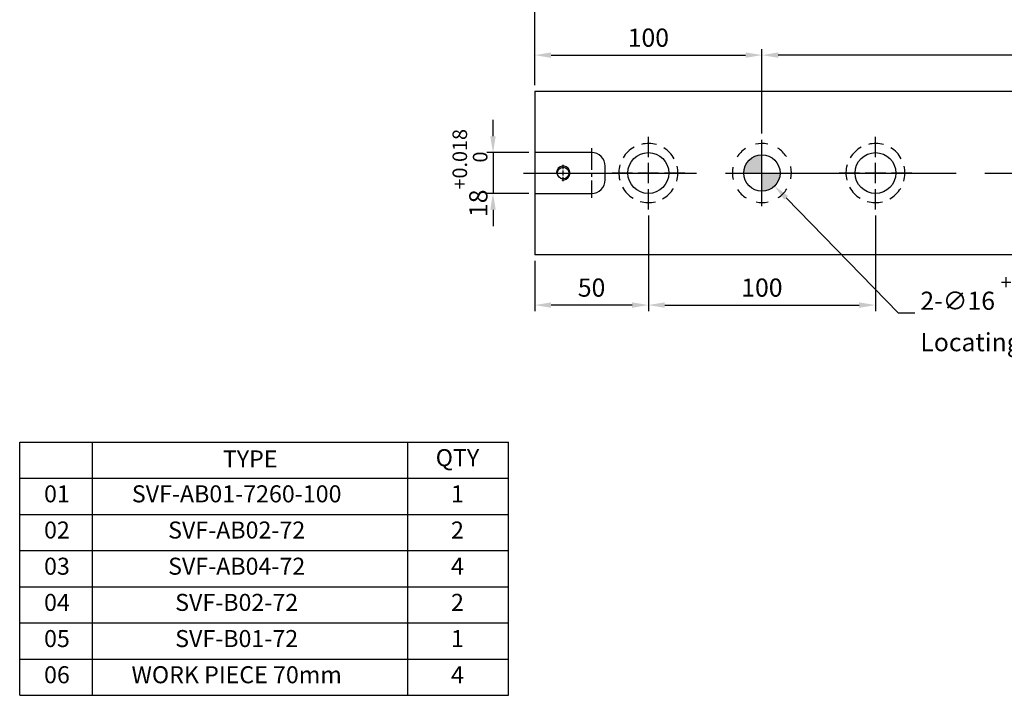
# Model space of a CAD drawing. Units: millimetres. Extents: x 17550 to 18513, y -10870 to -10205.
# Drawn here: x 17550 to 17984, y -10870 to -10572 of the extents above; entities that cross this region are included whole.
import ezdxf

# ---------------------------------------------------------------- set-up
doc = ezdxf.new("R2010")
doc.units = ezdxf.units.MM
doc.linetypes.add('CENTER2', pattern=[28.575, 19.05, -3.175, 3.175, -3.175])
doc.linetypes.add('CL-5', pattern=[7, 5, -0.5, 1, -0.5])
for name, color, linetype in [('01', 4, 'Continuous'), ('02', 5, 'Continuous'), ('CL', 1, 'CENTER2'), ('CLL', 1, 'Continuous'), ('DASH-1', 8, 'Continuous'), ('DIM', 6, 'Continuous'), ('G', 3, 'Continuous'), ('H', 2, 'Continuous'), ('OUT', 4, 'Continuous'), ('TXT', 3, 'Continuous'), ('W', 7, 'Continuous')]:
    doc.layers.add(name, color=color, linetype=linetype)
doc.styles.add('TXT-1', font='txt.shx', dxfattribs={"width": 0.9, "bigfont": 'chineset.shx'})
doc.styles.add('TXT-7', font='txt.shx', dxfattribs={"width": 0.8, "bigfont": 'chineset.shx'})
doc.dimstyles.new('HISO-25', dxfattribs={"dimscale": 4, "dimtxt": 2, "dimasz": 1.8, "dimexe": 0.666667, "dimexo": 0.666667, "dimgap": 0.6, "dimtad": 0, "dimtoh": 1, "dimdec": 3, "dimdsep": 46, "dimtxsty": 'TXT-7', "dimcen": -2.5, "dimclrd": 256, "dimclre": 256, "dimclrt": 3, "dimadec": 0, "dimazin": 0, "dimtfac": 0.8, "dimtdec": 3, "dimtofl": 0, "dimtmove": 0, "dimatfit": 3, "dimfxl": 0, "dimtzin": 0, "dimarcsym": 0})
doc.dimstyles.new('ISO-25', dxfattribs={"dimscale": 4, "dimtxt": 2, "dimasz": 1.8, "dimexe": 0.66666, "dimexo": 0.66666, "dimgap": 0.66666, "dimtad": 1, "dimdec": 3, "dimdsep": 46, "dimtxsty": 'TXT-1', "dimcen": -2.5, "dimclrd": 256, "dimclre": 256, "dimclrt": 3, "dimadec": 0, "dimazin": 0, "dimtfac": 0.8, "dimtdec": 3, "dimtmove": 0, "dimatfit": 3, "dimfxl": 0, "dimlwd": -1, "dimarcsym": 0})

# ---------------------------------------------------------------- blocks, each defined once
blk = doc.blocks.new('SVF-B-7260-100(4)')
at = {"layer": 'OUT'}
for p, q in [((6935.75, -7813.78), (7136.03, -7813.78)), ((6935.75, -7917.59), (6935.75, -7813.78)), ((6965.57, -7917.59), (6965.57, -7813.78)), ((7094.81, -7917.59), (7094.81, -7813.78)), ((7136.03, -7917.59), (7136.03, -7813.78)), ((6935.75, -7828.61), (7136.03, -7828.61)), ((6935.75, -7843.44), (7136.03, -7843.44)), ((6935.75, -7858.27), (7136.03, -7858.27)), ((6935.75, -7873.1), (7136.03, -7873.1)), ((6935.75, -7887.93), (7136.03, -7887.93)), ((6935.75, -7902.76), (7136.03, -7902.76)), ((6935.75, -7917.59), (7136.03, -7917.59))]:
    blk.add_line(p, q, dxfattribs=at)
at = {"layer": 'TXT', "attachment_point": 5, "style": 'TXT-1'}
for s, insert, char_height, width in [('TYPE', (7030.19, -7821.59), 6.978, 129.2403), ('QTY', (7115.13, -7821.08), 6.978, 22.0674), ('01', (6951.01, -7835.91), 6.978, 22.0674), ('SVF-AB01-7260-100', (7024.66, -7835.91), 6.978, 161.7232), ('1', (7115.13, -7835.91), 6.98, 22.0674), ('02', (6951.01, -7850.74), 6.978, 22.0674), ('SVF-AB02-72', (7024.66, -7850.74), 6.978, 161.7232), ('2', (7115.13, -7850.74), 6.98, 22.0674), ('03', (6951.01, -7865.57), 6.978, 22.0674), ('SVF-AB04-72', (7024.66, -7865.57), 6.978, 161.7232), ('4', (7115.13, -7865.57), 6.98, 22.0674), ('04', (6951.01, -7880.4), 6.978, 22.0674), ('SVF-B02-72', (7024.66, -7880.4), 6.978, 161.7232), ('2', (7115.13, -7880.4), 6.98, 22.0674), ('05', (6951.01, -7895.23), 6.978, 22.0674), ('SVF-B01-72', (7024.66, -7895.23), 6.978, 161.7232), ('1', (7115.13, -7895.23), 6.98, 22.0674), ('06', (6951.01, -7910.06), 6.978, 22.0674), ('WORK PIECE 70mm', (7024.66, -7910.06), 6.978, 161.7232), ('4', (7115.13, -7910.06), 6.98, 22.0674)]:
    blk.add_mtext(s, dxfattribs=dict(at, insert=insert, char_height=char_height, width=width))
blk = doc.blocks.new('魚眼孔-18-26-外虛')
at = {"layer": '01'}
blk.add_circle((0, 0), 9, dxfattribs=at)
at = {"layer": 'CLL', "ltscale": 2}
for p, q in [((0, 7.05), (0, 16)), ((0, -4.52), (0, 4.52)), ((-7.05, 0), (-16, 0)), ((4.52, 0), (-4.52, 0)), ((16, 0), (7.05, 0)), ((0, -16), (0, -7.05))]:
    blk.add_line(p, q, dxfattribs=at)
at = {"layer": 'DASH-1'}
for start, end in [(118.9748, 148.7279), (73.9748, 103.7279), (28.9748, 58.7279), (163.9748, 193.7279), (343.9748, 13.7279), (208.9748, 238.7279), (298.9748, 328.7279), (253.9748, 283.7279)]:
    blk.add_arc((0, 0), 13, start, end, dxfattribs=at)
blk = doc.blocks.new('定位點-16-26-外虛')
at = {"layer": 'H'}
h = blk.add_hatch(color=256, dxfattribs=at)
h.paths.add_polyline_path([(0, 0), (0, 8, 0.414214), (-8, 0)])
h.paths.add_polyline_path([(0, 0), (0, -8, 0.414214), (8, 0)])
at = {"layer": '02'}
blk.add_circle((0, 0), 8, dxfattribs=at)
at = {"layer": 'CLL', "ltscale": 1.5}
for p, q in [((0, 10.08), (0, 14.67)), ((0, -8.57), (0, 8.57)), ((-14.67, 0), (-10.08, 0)), ((-8.57, 0), (8.57, 0)), ((10.08, 0), (14.67, 0)), ((0, -14.67), (0, -10.08))]:
    blk.add_line(p, q, dxfattribs=at)
at = {"layer": 'DASH-1'}
for start, end in [(123.6868, 147.4632), (78.6868, 102.4632), (33.6868, 57.4632), (168.6868, 192.4632), (348.6868, 12.4632), (213.6868, 237.4632), (303.6868, 327.4632), (258.6868, 282.4632)]:
    blk.add_arc((0, 0), 13, start, end, dxfattribs=at)
blk = doc.blocks.new('螺絲-M10')
at = {"layer": '01'}
blk.add_circle((0, 0), 4.25, dxfattribs=at)
at = {"layer": 'CLL', "linetype": 'CL-5', "ltscale": 3}
for p, q in [((0, 2.86), (0, 6)), ((0, -1.76), (0, 1.76)), ((-6, 0), (-2.86, 0)), ((-1.76, 0), (1.76, 0)), ((0, -6), (0, -2.86)), ((2.86, 0), (6, 0))]:
    blk.add_line(p, q, dxfattribs=at)
at = {"layer": 'G'}
blk.add_arc((0, 0), 5, 259.19308, 190.80692, dxfattribs=at)
blk = doc.blocks.new('*D21')
at = {"layer": 'Defpoints', "color": 0}
for p in [(13499.39, -3949.21), (13499.39, -3986.48), (13899.39, -3986.48)]:
    blk.add_point(p, dxfattribs=at)
at = {"layer": 'DIM', "lineweight": -2}
for p, q in [((13499.39, -3983.81), (13499.39, -3946.55)), ((13899.39, -3983.81), (13899.39, -3946.55))]:
    blk.add_line(p, q, dxfattribs=at)
at = {"layer": 'DIM'}
blk.add_line((13892.19, -3949.21), (13506.59, -3949.21), dxfattribs=at)
for points in [[(13506.59, -3948.01), (13506.59, -3950.41), (13499.39, -3949.21)], [(13892.19, -3948.01), (13892.19, -3950.41), (13899.39, -3949.21)]]:
    blk.add_solid(points, dxfattribs=at)
at = {"layer": 'DIM', "color": 3, "insert": (13699.39, -3942.55), "char_height": 8, "attachment_point": 5, "style": 'TXT-1'}
blk.add_mtext('400{\\H6.400000;±0.01}', dxfattribs=at)
blk = doc.blocks.new('*D22')
at = {"layer": 'Defpoints', "color": 0}
for p in [(13399.39, -3992.14), (13380.98, -4010.14), (13399.39, -4010.14)]:
    blk.add_point(p, dxfattribs=at)
at = {"layer": 'DIM'}
for p, q in [((13380.98, -3984.94), (13380.98, -3977.74)), ((13380.98, -3992.14), (13380.98, -4010.14)), ((13380.98, -4017.34), (13380.98, -4024.54))]:
    blk.add_line(p, q, dxfattribs=at)
at = {"layer": 'DIM', "lineweight": -2}
for p, q in [((13396.72, -3992.14), (13378.31, -3992.14)), ((13396.72, -4010.14), (13378.31, -4010.14))]:
    blk.add_line(p, q, dxfattribs=at)
at = {"layer": 'DIM'}
for points in [[(13379.78, -3984.94), (13382.18, -3984.94), (13380.98, -3992.14)], [(13379.78, -4017.34), (13382.18, -4017.34), (13380.98, -4010.14)]]:
    blk.add_solid(points, dxfattribs=at)
at = {"layer": 'DIM', "color": 3, "insert": (13370.84, -4001.14), "char_height": 8, "attachment_point": 5, "rotation": 90, "style": 'TXT-1'}
blk.add_mtext('18{\\H6.400000;\\S+0.018^  0;}', dxfattribs=at)
blk = doc.blocks.new('*D23')
at = {"layer": 'Defpoints', "color": 0}
for p in [(13449.39, -4017.14), (13399.39, -4037.14), (13399.39, -4059.31)]:
    blk.add_point(p, dxfattribs=at)
at = {"layer": 'DIM', "lineweight": -2}
for p, q in [((13449.39, -4019.81), (13449.39, -4061.98)), ((13399.39, -4039.81), (13399.39, -4061.98))]:
    blk.add_line(p, q, dxfattribs=at)
at = {"layer": 'DIM'}
blk.add_line((13442.19, -4059.31), (13406.59, -4059.31), dxfattribs=at)
for points in [[(13406.59, -4058.11), (13406.59, -4060.51), (13399.39, -4059.31)], [(13442.19, -4058.11), (13442.19, -4060.51), (13449.39, -4059.31)]]:
    blk.add_solid(points, dxfattribs=at)
at = {"layer": 'DIM', "color": 3, "insert": (13424.39, -4052.65), "char_height": 8, "attachment_point": 5, "style": 'TXT-1'}
blk.add_mtext('50', dxfattribs=at)
blk = doc.blocks.new('*D24')
at = {"layer": 'Defpoints', "color": 0}
for p in [(13449.39, -4017.14), (13549.39, -4017.14), (13549.39, -4059.31)]:
    blk.add_point(p, dxfattribs=at)
at = {"layer": 'DIM', "lineweight": -2}
for p, q in [((13449.39, -4019.81), (13449.39, -4061.98)), ((13549.39, -4019.81), (13549.39, -4061.98))]:
    blk.add_line(p, q, dxfattribs=at)
at = {"layer": 'DIM'}
blk.add_line((13456.59, -4059.31), (13542.19, -4059.31), dxfattribs=at)
for points in [[(13456.59, -4058.11), (13456.59, -4060.51), (13449.39, -4059.31)], [(13542.19, -4058.11), (13542.19, -4060.51), (13549.39, -4059.31)]]:
    blk.add_solid(points, dxfattribs=at)
at = {"layer": 'DIM', "color": 3, "insert": (13499.39, -4052.65), "char_height": 8, "attachment_point": 5, "style": 'TXT-1'}
blk.add_mtext('100', dxfattribs=at)
blk = doc.blocks.new('*D25')
at = {"layer": 'Defpoints', "color": 0}
for p in [(13399.39, -3926.6), (13399.39, -3965.14), (13999.39, -3965.14)]:
    blk.add_point(p, dxfattribs=at)
at = {"layer": 'DIM', "lineweight": -2}
for p, q in [((13399.39, -3962.48), (13399.39, -3923.93)), ((13999.39, -3962.48), (13999.39, -3923.93))]:
    blk.add_line(p, q, dxfattribs=at)
at = {"layer": 'DIM'}
blk.add_line((13992.19, -3926.6), (13406.59, -3926.6), dxfattribs=at)
for points in [[(13406.59, -3925.4), (13406.59, -3927.8), (13399.39, -3926.6)], [(13992.19, -3925.4), (13992.19, -3927.8), (13999.39, -3926.6)]]:
    blk.add_solid(points, dxfattribs=at)
at = {"layer": 'DIM', "color": 3, "insert": (13699.39, -3919.93), "char_height": 8, "attachment_point": 5, "style": 'TXT-1'}
blk.add_mtext('600', dxfattribs=at)
blk = doc.blocks.new('*D26')
at = {"layer": 'Defpoints', "color": 0}
for p in [(13499.39, -3949.21), (13399.39, -3965.14), (13499.39, -3986.48)]:
    blk.add_point(p, dxfattribs=at)
at = {"layer": 'DIM', "lineweight": -2}
for p, q in [((13399.39, -3962.48), (13399.39, -3946.55)), ((13499.39, -3983.81), (13499.39, -3946.55))]:
    blk.add_line(p, q, dxfattribs=at)
at = {"layer": 'DIM'}
blk.add_line((13406.59, -3949.21), (13492.19, -3949.21), dxfattribs=at)
for points in [[(13406.59, -3948.01), (13406.59, -3950.41), (13399.39, -3949.21)], [(13492.19, -3948.01), (13492.19, -3950.41), (13499.39, -3949.21)]]:
    blk.add_solid(points, dxfattribs=at)
at = {"layer": 'DIM', "color": 3, "insert": (13449.39, -3942.55), "char_height": 8, "attachment_point": 5, "style": 'TXT-1'}
blk.add_mtext('100', dxfattribs=at)
blk = doc.blocks.new('*D28')
at = {"layer": 'Defpoints', "color": 0}
for p in [(13493.8, -3995.42), (13504.97, -4006.87)]:
    blk.add_point(p, dxfattribs=at)
at = {"layer": 'DIM', "lineweight": -2}
for p, q in [((13499.39, -4011.14), (13499.39, -3991.14)), ((13489.39, -4001.14), (13509.39, -4001.14)), ((13559.57, -4062.85), (13510, -4012.02)), ((13566.77, -4062.85), (13559.57, -4062.85))]:
    blk.add_line(p, q, dxfattribs=at)
at = {"layer": 'DIM'}
blk.add_solid([(13510.86, -4011.19), (13509.14, -4012.86), (13504.97, -4006.87)], dxfattribs=at)
at = {"layer": 'DIM', "color": 3, "insert": (13569.17, -4062.85), "char_height": 8, "attachment_point": 4, "style": 'TXT-7'}
blk.add_mtext('2-∅16 {\\H6.400000;\\S+0.018 ^  0 ;}{\\H2.4x;\\P}Locating hole', dxfattribs=at)

msp = doc.modelspace()

# ---------------------------------------------------------------- linework, layer by layer
at = {"layer": 'CL', "ltscale": 0.5}
msp.add_line((17801.8314, -10628.7876), (17801.8314, -10650.7876), dxfattribs=at)
at = {"layer": 'CL', "ltscale": 4}
msp.add_line((17771.8314, -10639.7876), (18380.6454, -10639.7876), dxfattribs=at)
at = {"layer": 'W'}
for p, q in [((17776.8314, -10603.7876), (17776.8314, -10675.7876)), ((17776.8314, -10603.7876), (18376.8314, -10603.7876)), ((17801.8314, -10630.7876), (17776.8314, -10630.7876)), ((17807.8314, -10642.7876), (17807.8314, -10636.7876)), ((17776.8314, -10648.7876), (17801.8314, -10648.7876)), ((18376.8314, -10675.7876), (17776.8314, -10675.7876))]:
    msp.add_line(p, q, dxfattribs=at)
for centre, start, end in [((17801.8314, -10636.7876), 0, 90), ((17801.8314, -10642.7876), 270, 0)]:
    msp.add_arc(centre, 6, start, end, dxfattribs=at)

# ---------------------------------------------------------------- block references
for name, p in [('魚眼孔-18-26-外虛', (17826.8314, -10639.7876)), ('定位點-16-26-外虛', (17876.8314, -10639.7876)), ('魚眼孔-18-26-外虛', (17926.8314, -10639.7876))]:
    msp.add_blockref(name, p)
for name, p, xscale, yscale, zscale in [('螺絲-M10', (17789.3314, -10639.7876), 0.6000000000003638, 0.6000000000003638, 0.6), ('SVF-B-7260-100(4)', (10096.7788, -2361.5185), 1.074611114087929, 1.074611114087929, 1.074611114087691)]:
    msp.add_blockref(name, p, dxfattribs=dict(xscale=xscale, yscale=yscale, zscale=zscale))

# ---------------------------------------------------------------- dimensions: what is measured, and where the dimension line sits
at = {"layer": 'DIM'}
dim = msp.add_linear_dim(base=(17776.8314, -10565.2448), p1=(18376.8314, -10603.7876), p2=(17776.8314, -10603.7876), dimstyle='ISO-25', override={"dimgap": 0.66666, "dimtol": 0, "dimlim": 0, "dimtp": -0.1, "dimtm": 0.2}, dxfattribs=at)
dim.commit()
dim.dimension.update_dxf_attribs({"geometry": '*D25', "text_midpoint": (18076.8314, -10565.2448), "dimtype": 128, "insert": (4377.4431, -6638.6441)})
dim = msp.add_linear_dim(base=(17876.8314, -10587.8574), p1=(17776.8314, -10603.7876), p2=(17876.8314, -10625.1209), dimstyle='ISO-25', dxfattribs=at)
dim.commit()
dim.dimension.update_dxf_attribs({"geometry": '*D26', "text_midpoint": (17826.8314, -10587.8574), "dimtype": 128, "insert": (4377.4431, -6638.6441)})
for base, p1, p2, override, picture, middle in [((17876.8314, -10587.8574), (18276.8314, -10625.1209), (17876.8314, -10625.1209), {"dimgap": 0.66666, "dimtol": 1, "dimlim": 0, "dimtp": 0.01, "dimtm": 0.01}, '*D21', (18076.8314, -10581.1908)), ((17926.8314, -10697.9571), (17826.8314, -10655.7876), (17926.8314, -10655.7876), {"dimtmove": 1}, '*D24', (17876.8314, -10691.2904))]:
    dim = msp.add_linear_dim(base=base, p1=p1, p2=p2, dimstyle='ISO-25', override=override, dxfattribs=at)
    dim.commit()
    dim.dimension.update_dxf_attribs({"geometry": picture, "text_midpoint": middle, "insert": (4377.4431, -6638.6441)})
dim = msp.add_linear_dim(base=(17758.4198, -10648.7876), p1=(17776.8314, -10630.7876), p2=(17776.8314, -10648.7876), angle=90, dimstyle='ISO-25', override={"dimgap": 0.66666, "dimtol": 1, "dimlim": 0, "dimtp": 0.018, "dimtm": 0, "dimtdec": 3}, dxfattribs=at)
dim.commit()
dim.dimension.update_dxf_attribs({"geometry": '*D22', "text_midpoint": (17758.4198, -10639.7876), "dimtype": 128, "insert": (4377.4431, -6638.6441)})
dim = msp.add_diameter_dim_2p(p1=(17871.2457, -10634.0605), p2=(17882.4172, -10645.5147), text='2-<>{\\H2.4x;\\P}Locating hole', dimstyle='HISO-25', override={"dimpost": ' ', "dimtol": 1, "dimtp": 0.018, "dimtzin": 8}, dxfattribs=at)
dim.commit()
dim.dimension.update_dxf_attribs({"geometry": '*D28', "text_midpoint": (17983.4143, -10701.4929), "dimtype": 131, "insert": (4377.4431, -6638.6441)})
dim = msp.add_linear_dim(base=(17776.8314, -10697.9571), p1=(17826.8314, -10655.7876), p2=(17776.8314, -10675.7876), dimstyle='ISO-25', dxfattribs=at)
dim.commit()
dim.dimension.update_dxf_attribs({"geometry": '*D23', "text_midpoint": (17801.8314, -10691.2904), "insert": (4377.4431, -6638.6441)})

doc.saveas('drawing.dxf')
